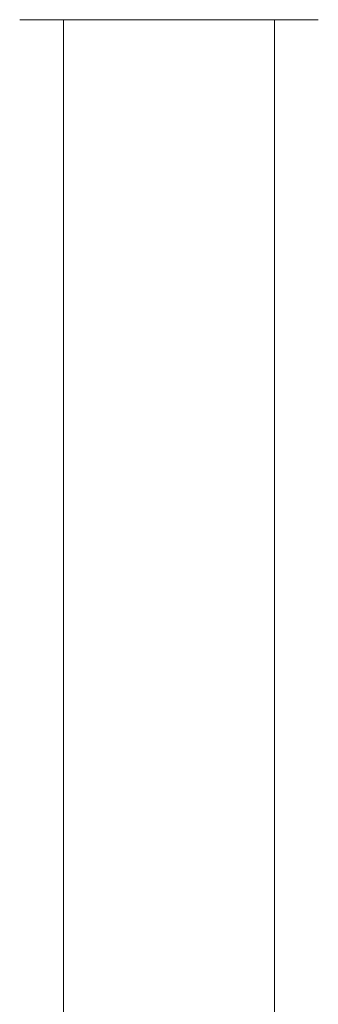
# Model space of a CAD drawing. Extents: x -24 to 24, y -108 to 45.
# Drawn here: x -2 to 2, y 32 to 45 of the extents above; entities that cross this region are included whole.
import ezdxf

# ---------------------------------------------------------------- set-up
doc = ezdxf.new("R2010")
doc.units = 0
doc.header["$LTSCALE"] = 500
doc.header["$MEASUREMENT"] = 0
doc.layers.add('KLUDI_BATERIA_ZLOTA', color=7, linetype='Continuous')

msp = doc.modelspace()

# ---------------------------------------------------------------- linework, layer by layer
at = {"layer": 'KLUDI_BATERIA_ZLOTA', "lineweight": 15}
for points, invisible_edges in [([(-2, 32.053, 49.491), (-1.932, 32.053, 50.009), (-2, 45.053, 49.491), (-2, 32.053, 49.491)], 15), ([(-1.932, 45.053, 48.973), (-2, 32.053, 49.491), (-2, 45.053, 49.491), (-1.932, 45.053, 48.973)], 11), ([(-1.932, 32.053, 48.973), (-2, 32.053, 49.491), (-1.932, 45.053, 48.973), (-1.932, 32.053, 48.973)], 15), ([(-2, 45.053, 49.491), (-1.932, 32.053, 50.009), (-1.932, 45.053, 50.009), (-2, 45.053, 49.491)], 11), ([(-2, 45.053, 49.491), (-0.518, 45.053, 51.423), (-1.932, 45.053, 48.973), (-2, 45.053, 49.491)], 15), ([(-1.932, 45.053, 50.009), (-0.518, 45.053, 51.423), (-2, 45.053, 49.491), (-1.932, 45.053, 50.009)], 15), ([(-1.732, 45.053, 48.491), (-1.932, 32.053, 48.973), (-1.932, 45.053, 48.973), (-1.732, 45.053, 48.491)], 11), ([(-1.732, 32.053, 48.491), (-1.932, 32.053, 48.973), (-1.732, 45.053, 48.491), (-1.732, 32.053, 48.491)], 15), ([(-1.932, 45.053, 50.009), (-1.732, 32.053, 50.491), (-1.732, 45.053, 50.491), (-1.932, 45.053, 50.009)], 11), ([(-1.932, 32.053, 50.009), (-1.732, 32.053, 50.491), (-1.932, 45.053, 50.009), (-1.932, 32.053, 50.009)], 15), ([(-0.518, 45.053, 51.423), (-1.732, 45.053, 48.491), (-1.932, 45.053, 48.973), (-0.518, 45.053, 51.423)], 15), ([(-0.518, 45.053, 51.423), (-1.932, 45.053, 50.009), (-1.732, 45.053, 50.491), (-0.518, 45.053, 51.423)], 15), ([(-1.414, 45.053, 48.077), (-1.732, 32.053, 48.491), (-1.732, 45.053, 48.491), (-1.414, 45.053, 48.077)], 11), ([(-1.414, 32.053, 48.077), (-1.732, 32.053, 48.491), (-1.414, 45.053, 48.077), (-1.414, 32.053, 48.077)], 11), ([(-1.732, 45.053, 50.491), (-1.414, 32.053, 50.905), (-1.414, 45.053, 50.905), (-1.732, 45.053, 50.491)], 11), ([(-1.732, 32.053, 50.491), (-1.414, 32.053, 50.905), (-1.732, 45.053, 50.491), (-1.732, 32.053, 50.491)], 15), ([(-0.518, 45.053, 51.423), (-1.414, 45.053, 48.077), (-1.732, 45.053, 48.491), (-0.518, 45.053, 51.423)], 15), ([(-1.414, 45.053, 50.905), (-0.518, 45.053, 51.423), (-1.732, 45.053, 50.491), (-1.414, 45.053, 50.905)], 14), ([(-1, 45.053, 47.759), (-1.414, 32.053, 48.077), (-1.414, 45.053, 48.077), (-1, 45.053, 47.759)], 11), ([(-1, 32.053, 47.759), (-1.414, 32.053, 48.077), (-1, 45.053, 47.759), (-1, 32.053, 47.759)], 15), ([(-1.414, 45.053, 50.905), (-1, 32.053, 51.223), (-1, 45.053, 51.223), (-1.414, 45.053, 50.905)], 15), ([(-1.414, 32.053, 50.905), (-1, 32.053, 51.223), (-1.414, 45.053, 50.905), (-1.414, 32.053, 50.905)], 11), ([(-1.414, 45.053, 48.077), (-0.518, 45.053, 51.423), (-1, 45.053, 47.759), (-1.414, 45.053, 48.077)], 15), ([(-1, 45.053, 51.223), (-0.518, 45.053, 51.423), (-1.414, 45.053, 50.905), (-1, 45.053, 51.223)], 15), ([(-0.518, 45.053, 47.559), (-1, 32.053, 47.759), (-1, 45.053, 47.759), (-0.518, 45.053, 47.559)], 11), ([(-0.518, 32.053, 47.559), (-1, 32.053, 47.759), (-0.518, 45.053, 47.559), (-0.518, 32.053, 47.559)], 15), ([(-1, 45.053, 51.223), (-0.518, 32.053, 51.423), (-0.518, 45.053, 51.423), (-1, 45.053, 51.223)], 15), ([(-1, 32.053, 51.223), (-0.518, 32.053, 51.423), (-1, 45.053, 51.223), (-1, 32.053, 51.223)], 15), ([(-1, 45.053, 47.759), (-0.518, 45.053, 51.423), (-0.518, 45.053, 47.559), (-1, 45.053, 47.759)], 15), ([(0, 45.053, 47.491), (-0.518, 32.053, 47.559), (-0.518, 45.053, 47.559), (0, 45.053, 47.491)], 11), ([(0, 32.053, 47.491), (-0.518, 32.053, 47.559), (0, 45.053, 47.491), (0, 32.053, 47.491)], 15), ([(-0.518, 45.053, 51.423), (0, 32.053, 51.491), (0, 45.053, 51.491), (-0.518, 45.053, 51.423)], 11), ([(-0.518, 32.053, 51.423), (0, 32.053, 51.491), (-0.518, 45.053, 51.423), (-0.518, 32.053, 51.423)], 15), ([(-0.518, 45.053, 47.559), (0.518, 45.053, 51.423), (0, 45.053, 47.491), (-0.518, 45.053, 47.559)], 15), ([(0, 45.053, 51.491), (0.518, 45.053, 51.423), (-0.518, 45.053, 47.559), (0, 45.053, 51.491)], 15), ([(-0.518, 45.053, 51.423), (0, 45.053, 51.491), (-0.518, 45.053, 47.559), (-0.518, 45.053, 51.423)], 15), ([(0.518, 45.053, 47.559), (0, 32.053, 47.491), (0, 45.053, 47.491), (0.518, 45.053, 47.559)], 11), ([(0.518, 32.053, 47.559), (0, 32.053, 47.491), (0.518, 45.053, 47.559), (0.518, 32.053, 47.559)], 15), ([(0, 45.053, 51.491), (0.518, 32.053, 51.423), (0.518, 45.053, 51.423), (0, 45.053, 51.491)], 11), ([(0, 32.053, 51.491), (0.518, 32.053, 51.423), (0, 45.053, 51.491), (0, 32.053, 51.491)], 15), ([(0.518, 45.053, 51.423), (0.518, 45.053, 47.559), (0, 45.053, 47.491), (0.518, 45.053, 51.423)], 15), ([(1, 45.053, 47.759), (0.518, 32.053, 47.559), (0.518, 45.053, 47.559), (1, 45.053, 47.759)], 11), ([(1, 32.053, 47.759), (0.518, 32.053, 47.559), (1, 45.053, 47.759), (1, 32.053, 47.759)], 15), ([(0.518, 45.053, 51.423), (1, 32.053, 51.223), (1, 45.053, 51.223), (0.518, 45.053, 51.423)], 11), ([(0.518, 32.053, 51.423), (1, 32.053, 51.223), (0.518, 45.053, 51.423), (0.518, 32.053, 51.423)], 15), ([(0.518, 45.053, 51.423), (1.732, 45.053, 48.491), (1.414, 45.053, 48.077), (0.518, 45.053, 51.423)], 15), ([(1, 45.053, 47.759), (0.518, 45.053, 51.423), (1.414, 45.053, 48.077), (1, 45.053, 47.759)], 15), ([(0.518, 45.053, 47.559), (0.518, 45.053, 51.423), (1, 45.053, 47.759), (0.518, 45.053, 47.559)], 15), ([(0.518, 45.053, 51.423), (1, 45.053, 51.223), (1.414, 45.053, 50.905), (0.518, 45.053, 51.423)], 15), ([(1.732, 45.053, 50.491), (0.518, 45.053, 51.423), (1.414, 45.053, 50.905), (1.732, 45.053, 50.491)], 15), ([(1.932, 45.053, 50.009), (0.518, 45.053, 51.423), (1.732, 45.053, 50.491), (1.932, 45.053, 50.009)], 15), ([(0.518, 45.053, 51.423), (1.932, 45.053, 50.009), (2, 45.053, 49.491), (0.518, 45.053, 51.423)], 15), ([(1.932, 45.053, 48.973), (0.518, 45.053, 51.423), (2, 45.053, 49.491), (1.932, 45.053, 48.973)], 15), ([(1.732, 45.053, 48.491), (0.518, 45.053, 51.423), (1.932, 45.053, 48.973), (1.732, 45.053, 48.491)], 15), ([(1.414, 45.053, 48.077), (1, 32.053, 47.759), (1, 45.053, 47.759), (1.414, 45.053, 48.077)], 11), ([(1.414, 32.053, 48.077), (1, 32.053, 47.759), (1.414, 45.053, 48.077), (1.414, 32.053, 48.077)], 11), ([(1, 45.053, 51.223), (1.414, 32.053, 50.905), (1.414, 45.053, 50.905), (1, 45.053, 51.223)], 11), ([(1, 32.053, 51.223), (1.414, 32.053, 50.905), (1, 45.053, 51.223), (1, 32.053, 51.223)], 15), ([(1.732, 45.053, 48.491), (1.414, 32.053, 48.077), (1.414, 45.053, 48.077), (1.732, 45.053, 48.491)], 11), ([(1.732, 32.053, 48.491), (1.414, 32.053, 48.077), (1.732, 45.053, 48.491), (1.732, 32.053, 48.491)], 15), ([(1.414, 45.053, 50.905), (1.732, 32.053, 50.491), (1.732, 45.053, 50.491), (1.414, 45.053, 50.905)], 11), ([(1.414, 32.053, 50.905), (1.732, 32.053, 50.491), (1.414, 45.053, 50.905), (1.414, 32.053, 50.905)], 11), ([(1.932, 45.053, 48.973), (1.732, 32.053, 48.491), (1.732, 45.053, 48.491), (1.932, 45.053, 48.973)], 11), ([(1.932, 32.053, 48.973), (1.732, 32.053, 48.491), (1.932, 45.053, 48.973), (1.932, 32.053, 48.973)], 15), ([(1.732, 45.053, 50.491), (1.932, 32.053, 50.009), (1.932, 45.053, 50.009), (1.732, 45.053, 50.491)], 11), ([(1.732, 32.053, 50.491), (1.932, 32.053, 50.009), (1.732, 45.053, 50.491), (1.732, 32.053, 50.491)], 15), ([(2, 45.053, 49.491), (1.932, 32.053, 48.973), (1.932, 45.053, 48.973), (2, 45.053, 49.491)], 11), ([(2, 32.053, 49.491), (1.932, 32.053, 48.973), (2, 45.053, 49.491), (2, 32.053, 49.491)], 15), ([(1.932, 45.053, 50.009), (2, 32.053, 49.491), (2, 45.053, 49.491), (1.932, 45.053, 50.009)], 11), ([(1.932, 32.053, 50.009), (2, 32.053, 49.491), (1.932, 45.053, 50.009), (1.932, 32.053, 50.009)], 15), ([(-2, 32.053, 49.491), (-1.932, 31.14, 49.915), (-1.932, 32.053, 50.009), (-2, 32.053, 49.491)], 15), ([(-2, 31.244, 49.408), (-1.932, 31.14, 49.915), (-2, 32.053, 49.491), (-2, 31.244, 49.408)], 15), ([(-1.932, 32.053, 48.973), (-2, 31.244, 49.408), (-2, 32.053, 49.491), (-1.932, 32.053, 48.973)], 15), ([(-1.932, 31.349, 48.901), (-2, 31.244, 49.408), (-1.932, 32.053, 48.973), (-1.932, 31.349, 48.901)], 15), ([(-1.932, 32.053, 50.009), (-1.732, 31.042, 50.388), (-1.732, 32.053, 50.491), (-1.932, 32.053, 50.009)], 15), ([(-1.932, 31.14, 49.915), (-1.732, 31.042, 50.388), (-1.932, 32.053, 50.009), (-1.932, 31.14, 49.915)], 15), ([(-1.732, 32.053, 48.491), (-1.932, 31.349, 48.901), (-1.932, 32.053, 48.973), (-1.732, 32.053, 48.491)], 15), ([(-1.732, 31.446, 48.429), (-1.932, 31.349, 48.901), (-1.732, 32.053, 48.491), (-1.732, 31.446, 48.429)], 15), ([(-1.732, 32.053, 50.491), (-1.414, 30.958, 50.793), (-1.414, 32.053, 50.905), (-1.732, 32.053, 50.491)], 15), ([(-1.732, 31.042, 50.388), (-1.414, 30.958, 50.793), (-1.732, 32.053, 50.491), (-1.732, 31.042, 50.388)], 15), ([(-1.414, 32.053, 48.077), (-1.732, 31.446, 48.429), (-1.732, 32.053, 48.491), (-1.414, 32.053, 48.077)], 15), ([(-1.414, 31.53, 48.023), (-1.732, 31.446, 48.429), (-1.414, 32.053, 48.077), (-1.414, 31.53, 48.023)], 11), ([(-1.414, 32.053, 50.905), (-1, 30.894, 51.105), (-1, 32.053, 51.223), (-1.414, 32.053, 50.905)], 15), ([(-1.414, 30.958, 50.793), (-1, 30.894, 51.105), (-1.414, 32.053, 50.905), (-1.414, 30.958, 50.793)], 11), ([(-1, 32.053, 47.759), (-1.414, 31.53, 48.023), (-1.414, 32.053, 48.077), (-1, 32.053, 47.759)], 15), ([(-1, 31.595, 47.712), (-1.414, 31.53, 48.023), (-1, 32.053, 47.759), (-1, 31.595, 47.712)], 15), ([(-1, 32.053, 51.223), (-0.518, 30.854, 51.3), (-0.518, 32.053, 51.423), (-1, 32.053, 51.223)], 15), ([(-1, 30.894, 51.105), (-0.518, 30.854, 51.3), (-1, 32.053, 51.223), (-1, 30.894, 51.105)], 15), ([(-0.518, 32.053, 47.559), (-1, 31.595, 47.712), (-1, 32.053, 47.759), (-0.518, 32.053, 47.559)], 15), ([(-0.518, 31.635, 47.516), (-1, 31.595, 47.712), (-0.518, 32.053, 47.559), (-0.518, 31.635, 47.516)], 15), ([(-0.518, 32.053, 51.423), (0, 30.84, 51.367), (0, 32.053, 51.491), (-0.518, 32.053, 51.423)], 15), ([(-0.518, 30.854, 51.3), (0, 30.84, 51.367), (-0.518, 32.053, 51.423), (-0.518, 30.854, 51.3)], 15), ([(0, 32.053, 47.491), (-0.518, 31.635, 47.516), (-0.518, 32.053, 47.559), (0, 32.053, 47.491)], 15), ([(0, 31.649, 47.45), (-0.518, 31.635, 47.516), (0, 32.053, 47.491), (0, 31.649, 47.45)], 15), ([(0.518, 31.635, 47.516), (0, 31.649, 47.45), (0.518, 32.053, 47.559), (0.518, 31.635, 47.516)], 15), ([(0, 32.053, 51.491), (0.518, 30.854, 51.3), (0.518, 32.053, 51.423), (0, 32.053, 51.491)], 15), ([(0, 30.84, 51.367), (0.518, 30.854, 51.3), (0, 32.053, 51.491), (0, 30.84, 51.367)], 15), ([(0.518, 32.053, 47.559), (0, 31.649, 47.45), (0, 32.053, 47.491), (0.518, 32.053, 47.559)], 15), ([(1, 32.053, 47.759), (0.518, 31.635, 47.516), (0.518, 32.053, 47.559), (1, 32.053, 47.759)], 15), ([(1, 31.595, 47.712), (0.518, 31.635, 47.516), (1, 32.053, 47.759), (1, 31.595, 47.712)], 15), ([(0.518, 32.053, 51.423), (1, 30.894, 51.105), (1, 32.053, 51.223), (0.518, 32.053, 51.423)], 15), ([(0.518, 30.854, 51.3), (1, 30.894, 51.105), (0.518, 32.053, 51.423), (0.518, 30.854, 51.3)], 15), ([(1.414, 32.053, 48.077), (1, 31.595, 47.712), (1, 32.053, 47.759), (1.414, 32.053, 48.077)], 15), ([(1.414, 31.53, 48.023), (1, 31.595, 47.712), (1.414, 32.053, 48.077), (1.414, 31.53, 48.023)], 11), ([(1, 32.053, 51.223), (1.414, 30.958, 50.793), (1.414, 32.053, 50.905), (1, 32.053, 51.223)], 15), ([(1, 30.894, 51.105), (1.414, 30.958, 50.793), (1, 32.053, 51.223), (1, 30.894, 51.105)], 15), ([(1.732, 32.053, 48.491), (1.414, 31.53, 48.023), (1.414, 32.053, 48.077), (1.732, 32.053, 48.491)], 15), ([(1.732, 31.446, 48.429), (1.414, 31.53, 48.023), (1.732, 32.053, 48.491), (1.732, 31.446, 48.429)], 15), ([(1.414, 32.053, 50.905), (1.732, 31.042, 50.388), (1.732, 32.053, 50.491), (1.414, 32.053, 50.905)], 15), ([(1.414, 30.958, 50.793), (1.732, 31.042, 50.388), (1.414, 32.053, 50.905), (1.414, 30.958, 50.793)], 11), ([(1.932, 32.053, 48.973), (1.732, 31.446, 48.429), (1.732, 32.053, 48.491), (1.932, 32.053, 48.973)], 15), ([(1.932, 31.349, 48.901), (1.732, 31.446, 48.429), (1.932, 32.053, 48.973), (1.932, 31.349, 48.901)], 15), ([(1.732, 32.053, 50.491), (1.932, 31.14, 49.915), (1.932, 32.053, 50.009), (1.732, 32.053, 50.491)], 15), ([(1.732, 31.042, 50.388), (1.932, 31.14, 49.915), (1.732, 32.053, 50.491), (1.732, 31.042, 50.388)], 15), ([(2, 32.053, 49.491), (1.932, 31.349, 48.901), (1.932, 32.053, 48.973), (2, 32.053, 49.491)], 15), ([(2, 31.244, 49.408), (1.932, 31.349, 48.901), (2, 32.053, 49.491), (2, 31.244, 49.408)], 15), ([(1.932, 32.053, 50.009), (2, 31.244, 49.408), (2, 32.053, 49.491), (1.932, 32.053, 50.009)], 15), ([(1.932, 31.14, 49.915), (2, 31.244, 49.408), (1.932, 32.053, 50.009), (1.932, 31.14, 49.915)], 15)]:
    msp.add_3dface(points, dxfattribs=dict(at, invisible_edges=invisible_edges))

doc.saveas('drawing.dxf')
